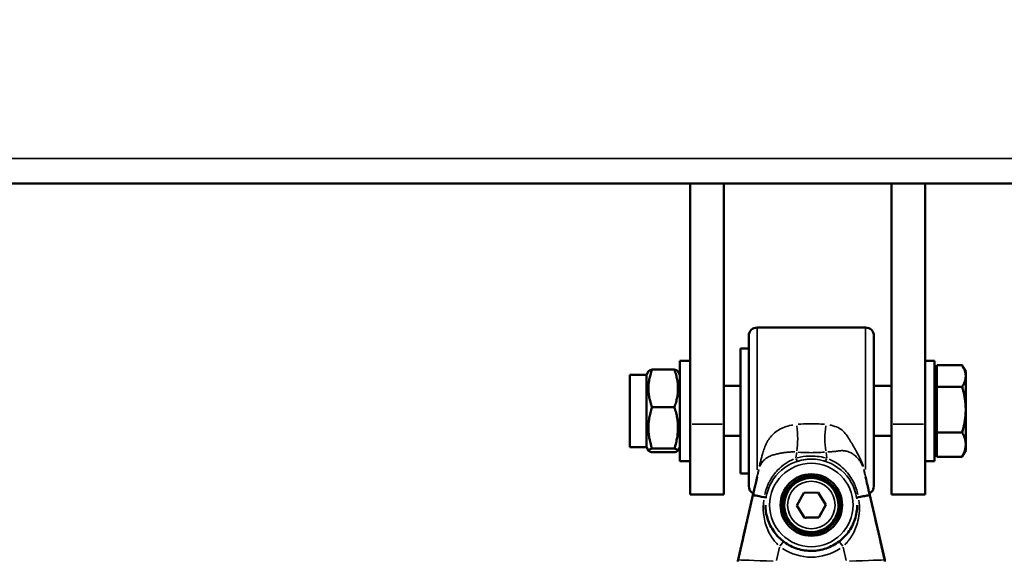
# Model space of a CAD drawing. Units: millimetres. Extents: x -425 to 8153, y 6 to 6154.
# Drawn here: x 2171 to 2407, y 5522 to 5651 of the extents above; entities that cross this region are included whole.
import ezdxf

# ---------------------------------------------------------------- set-up
doc = ezdxf.new("R2010")
doc.units = ezdxf.units.MM
doc.header["$MEASUREMENT"] = 0
doc.layers.add('Visible (ISO)', color=7, linetype='Continuous', lineweight=50)
doc.layers.add('Visible Narrow (ISO)', color=7, linetype='Continuous', lineweight=35)
doc.styles.get("Standard").update_dxf_attribs({"font": 'square721_bt_roman.ttf'})
doc.dimstyles.get("Standard").update_dxf_attribs({"dimtxt": 200, "dimasz": 100, "dimexe": 0.18, "dimexo": 0.0625, "dimgap": 40, "dimtad": 1, "dimdec": 0, "dimlfac": 0.1, "dimrnd": 5, "dimzin": 0, "dimdsep": 46, "dimtxsty": 'Standard', "dimcen": 0.09, "dimse1": 1, "dimse2": 1, "dimadec": 0, "dimazin": 0, "dimtfac": 1, "dimtdec": 0, "dimtofl": 0, "dimtmove": 0, "dimatfit": 3, "dimfxl": 1, "dimtolj": 1, "dimtzin": 0, "dimarcsym": 0})

# ---------------------------------------------------------------- blocks, each defined once
blk = doc.blocks.new('*D7')
at = {"color": 0, "lineweight": -2, "transparency": 16777216}
blk.add_line((101.02, 5880.24), (3809.02, 5880.24), dxfattribs=at)
at = {"color": 0, "transparency": 16777216}
for points in [[(101.02, 5896.9), (101.02, 5863.57), (1.02, 5880.24)], [(3809.02, 5896.9), (3809.02, 5863.57), (3909.02, 5880.24)]]:
    blk.add_solid(points, dxfattribs=at)
at = {"layer": 'Defpoints', "color": 0, "transparency": 16777216}
for p in [(3909.02, 5880.24), (1.02, 3495.34), (3909.02, 3495.34)]:
    blk.add_point(p, dxfattribs=at)
at = {"color": 0, "transparency": 16777216, "insert": (1955.02, 6022.79), "char_height": 200, "attachment_point": 5}
blk.add_mtext('\\A1;390', dxfattribs=at)

msp = doc.modelspace()

# ---------------------------------------------------------------- linework, layer by layer
at = {"layer": 'Visible (ISO)'}
for p, q in [((523.02, 5612.15), (3387.02, 5612.15)), ((2331.44, 5612.15), (2331.44, 5554.41)), ((2339.44, 5554.41), (2339.44, 5612.15)), ((2379.69, 5612.15), (2379.69, 5554.41)), ((2387.69, 5554.41), (2387.69, 5612.15)), ((2373.44, 5577.6), (2347.44, 5577.6)), ((2345.44, 5539.6), (2345.44, 5575.6)), ((2375.44, 5575.6), (2375.44, 5539.6)), ((2343.44, 5572.6), (2343.44, 5542.6)), ((2343.44, 5572.6), (2345.44, 5572.6)), ((2328.94, 5569.6), (2328.94, 5545.6)), ((2328.94, 5569.6), (2331.44, 5569.6)), ((2389.94, 5569.6), (2387.69, 5569.6)), ((2389.94, 5545.6), (2389.94, 5569.6)), ((2320.94, 5566.3), (2321.42, 5567.14)), ((2327.63, 5567.51), (2322.25, 5567.51)), ((2328.94, 5566.3), (2328.46, 5567.14)), ((2390.54, 5568.57), (2396.59, 5568.57)), ((2390.54, 5563.41), (2390.54, 5568.57)), ((2397.44, 5567.1), (2396.71, 5568.37)), ((2397.44, 5565.99), (2397.44, 5567.1)), ((2316.94, 5548.9), (2316.94, 5566.3)), ((2320.94, 5566.3), (2316.94, 5566.3)), ((2320.94, 5548.9), (2320.94, 5566.3)), ((2390.54, 5566.2), (2389.94, 5566.2)), ((2397.44, 5557.93), (2397.44, 5565.99)), ((2343.44, 5563.6), (2339.44, 5563.6)), ((2379.69, 5563.6), (2375.44, 5563.6)), ((2390.54, 5552.45), (2390.54, 5563.41)), ((2390.54, 5563.41), (2396.59, 5563.41)), ((2327.63, 5558.49), (2322.25, 5558.49)), ((2397.44, 5549.55), (2397.44, 5557.93)), ((2331.44, 5537.6), (2331.44, 5554.41)), ((2339.44, 5554.41), (2339.44, 5537.6)), ((2379.69, 5537.6), (2379.69, 5554.41)), ((2387.69, 5554.41), (2387.69, 5537.6)), ((2343.44, 5551.6), (2339.44, 5551.6)), ((2379.69, 5551.6), (2375.44, 5551.6)), ((2390.54, 5546.64), (2390.54, 5552.45)), ((2390.54, 5552.45), (2396.59, 5552.45)), ((2320.94, 5548.9), (2316.94, 5548.9)), ((2320.94, 5548.9), (2321.42, 5548.07)), ((2327.63, 5548.58), (2322.25, 5548.58)), ((2328.94, 5548.9), (2328.46, 5548.07)), ((2390.54, 5549), (2389.94, 5549)), ((2397.44, 5548.1), (2397.44, 5549.55)), ((2327.63, 5547.69), (2322.25, 5547.69)), ((2348.84, 5547.6), (2348.84, 5547.6)), ((2369.81, 5547.6), (2369.81, 5547.6)), ((2371.41, 5547.6), (2371.41, 5547.6)), ((2390.54, 5546.64), (2396.59, 5546.64)), ((2397.44, 5548.1), (2396.71, 5546.84)), ((2328.94, 5545.6), (2331.44, 5545.6)), ((2389.94, 5545.6), (2387.69, 5545.6)), ((2343.44, 5542.6), (2345.44, 5542.6)), ((2339.44, 5537.6), (2331.44, 5537.6)), ((2342.87, 5521.89), (2346.45, 5537.4)), ((2346.45, 5537.4), (2346.54, 5537.8)), ((2356.98, 5534.97), (2358.64, 5538.01)), ((2358.64, 5538.01), (2362.1, 5538.09)), ((2362.1, 5538.09), (2363.91, 5535.13)), ((2374.35, 5537.8), (2374.44, 5537.4)), ((2378.02, 5521.89), (2374.44, 5537.4)), ((2387.69, 5537.6), (2379.69, 5537.6)), ((2349.44, 5535.05), (2349.44, 5535.05)), ((2353.94, 5535.05), (2353.94, 5535.05)), ((2358.78, 5532.01), (2356.98, 5534.97)), ((2363.91, 5535.13), (2362.24, 5532.09)), ((2366.94, 5535.05), (2366.94, 5535.05)), ((2371.44, 5535.05), (2371.44, 5535.05)), ((2362.24, 5532.09), (2358.78, 5532.01)), ((2358.78, 5532.01), (2358.78, 5532.01)), ((2362.24, 5532.09), (2362.24, 5532.09)), ((2342.83, 5521.55), (2342.83, 5521.55)), ((2342.83, 5521.55), (2342.83, 5521.55)), ((2378.06, 5521.55), (2378.06, 5521.55))]:
    msp.add_line(p, q, dxfattribs=at)
for radius in [7.38, 6.88]:
    msp.add_circle((2360.44, 5535.05), radius, dxfattribs=at)
for centre, radius, start, end in [((2347.44, 5575.6), 2, 90, 180), ((2373.44, 5575.6), 2, 0, 90), ((2360.44, 5535.05), 6.5, 0, 180), ((2347.44, 5539.6), 2, 180, 242.6221), ((2373.44, 5539.6), 2, 297.3748, 0), ((2360.44, 5535.05), 6.88, 180.0012, 359.9988), ((2344.33, 5521.55), 1.5, 167, 180), ((2344.33, 5521.55), 1.5, 167, 180), ((2344.33, 5521.55), 1.5, 180, 180.0404), ((2376.56, 5521.55), 1.5, 0, 13), ((2376.56, 5521.55), 1.5, 0, 13), ((2376.56, 5521.55), 1.5, 359.9596, 0)]:
    msp.add_arc(centre, radius, start, end, dxfattribs=at)
for centre, major_axis, start_param, end_param in [((2348.12, 5537.16), (1.48, -0.25), 5.48139, 6.283169), ((2372.76, 5537.16), (-1.48, -0.25), 0.000016, 0.801795)]:
    msp.add_ellipse(centre, major_axis=major_axis, ratio=0.072573, start_param=start_param, end_param=end_param, dxfattribs=at)
for points, weights in [([(2322.25, 5567.51), (2320.67, 5563), (2322.25, 5558.49)], [1, 1.15470053838, 1]), ([(2321.42, 5567.14), (2321.52, 5567.31), (2322.25, 5567.51)], [1.07560644576, 1.06573625991, 1]), ([(2327.63, 5567.51), (2328.36, 5567.31), (2328.46, 5567.14)], [1, 1.06573625991, 1.07560644576]), ([(2327.63, 5558.49), (2329.22, 5563), (2327.63, 5567.51)], [1, 1.15470053838, 1]), ([(2397.44, 5565.99), (2397.44, 5567.19), (2396.59, 5568.57)], [1, 1.0379548493, 1]), ([(2396.59, 5563.41), (2397.44, 5564.79), (2397.44, 5565.99)], [1, 1.0379548493, 1]), ([(2397.44, 5557.93), (2397.44, 5560.48), (2396.59, 5563.41)], [1, 1.0379548493, 1]), ([(2322.25, 5558.49), (2320.67, 5553.53), (2322.25, 5548.58)], [1, 1.15470053838, 1]), ([(2327.63, 5548.58), (2329.22, 5553.53), (2327.63, 5558.49)], [1, 1.15470053838, 1]), ([(2396.59, 5552.45), (2397.44, 5555.39), (2397.44, 5557.93)], [1, 1.0379548493, 1]), ([(2397.44, 5549.55), (2397.44, 5550.89), (2396.59, 5552.45)], [1, 1.0379548493, 1]), ([(2322.25, 5548.58), (2320.67, 5548.13), (2322.25, 5547.69)], [1, 1.15470053838, 1]), ([(2327.63, 5547.69), (2329.22, 5548.13), (2327.63, 5548.58)], [1, 1.15470053838, 1]), ([(2396.59, 5546.64), (2397.44, 5548.2), (2397.44, 5549.55)], [1, 1.0379548493, 1]), ([(2396.71, 5546.84), (2396.66, 5546.74), (2396.59, 5546.64)], [1.00500479458, 1.00269355121, 1]), ([(2356.98, 5534.97), (2357.88, 5533.49), (2358.78, 5532.01)], [1.00000663819, 1.15469721921, 1]), ([(2362.24, 5532.09), (2363.07, 5533.61), (2363.91, 5535.13)], [1, 1.15469694311, 1.00000719036]), ([(2358.78, 5532.01), (2360.51, 5532.05), (2362.24, 5532.09)], [1, 1.15470053838, 1])]:
    msp.add_rational_spline(points, weights, degree=2, dxfattribs=at)
for points, knots in [([(2346.54, 5537.82), (2346.55, 5537.84), (2346.58, 5537.98), (2346.78, 5538.85), (2347.2, 5540.67), (2347.47, 5541.82)], [1.708351, 1.708351, 1.708351, 1.708351, 1.786525, 2.356577, 2.921974, 2.921974, 2.921974, 2.921974]), ([(2373.42, 5541.82), (2373.77, 5540.29), (2374.15, 5538.63), (2374.32, 5537.93), (2374.34, 5537.83), (2374.34, 5537.81)], [8.279577, 8.279577, 8.279577, 8.279577, 9.034967, 9.415002, 9.512478, 9.512478, 9.512478, 9.512478]), ([(2346.45, 5537.4), (2346.45, 5537.4), (2346.45, 5537.4), (2346.45, 5537.41), (2346.46, 5537.41), (2346.52, 5537.41), (2346.57, 5537.4), (2346.74, 5537.38), (2346.91, 5537.35), (2347.58, 5537.23), (2348.23, 5537.1), (2349.07, 5536.92), (2349.1, 5536.91), (2349.13, 5536.9)], [-0.002727, -0.002727, -0.002727, -0.002727, 0, 0, 0.0855952, 0.0855952, 0.1748818, 0.1748818, 0.353136, 0.353136, 0.7046762, 0.7046762, 0.7186267, 0.7186267, 0.7186267, 0.7186267]), ([(2346.5, 5537.62), (2346.5, 5537.62), (2346.5, 5537.63), (2346.5, 5537.63), (2346.5, 5537.63), (2346.5, 5537.63)], [1.25429948, 1.25429948, 1.25429948, 1.25429948, 1.30020196, 1.30020196, 1.31034976, 1.31034976, 1.31034976, 1.31034976]), ([(2346.54, 5537.79), (2346.54, 5537.79), (2346.54, 5537.79), (2346.54, 5537.79), (2346.54, 5537.79), (2346.54, 5537.8), (2346.54, 5537.8), (2346.54, 5537.8), (2346.54, 5537.8), (2346.54, 5537.8), (2346.54, 5537.8), (2346.54, 5537.8), (2346.54, 5537.8), (2346.54, 5537.8), (2346.54, 5537.8), (2346.54, 5537.8), (2346.54, 5537.81), (2346.54, 5537.81), (2346.54, 5537.82), (2346.53, 5537.82), (2346.53, 5537.82), (2346.53, 5537.83), (2346.52, 5537.83), (2346.52, 5537.83)], [1.320546735, 1.320546735, 1.320546735, 1.320546735, 1.322559379, 1.322559379, 1.324150735, 1.324150735, 1.324984616, 1.324984616, 1.325153725, 1.325153725, 1.325263109, 1.325263109, 1.325403357, 1.325403357, 1.325742874, 1.325742874, 1.326424145, 1.326424145, 1.327613557, 1.327613557, 1.328320658, 1.328320658, 1.329070077, 1.329070077, 1.329070077, 1.329070077]), ([(2374.44, 5537.4), (2374.44, 5537.4), (2374.44, 5537.4), (2374.44, 5537.4), (2374.43, 5537.41), (2374.42, 5537.41), (2374.39, 5537.41), (2374.36, 5537.41), (2374.31, 5537.4), (2374.26, 5537.4), (2374.14, 5537.38), (2373.97, 5537.35), (2373.74, 5537.31), (2373.43, 5537.25), (2373.02, 5537.17), (2372.52, 5537.07), (2372.31, 5537.02), (2372.09, 5536.98), (2371.85, 5536.93), (2371.81, 5536.92), (2371.78, 5536.91), (2371.75, 5536.9)], [-1.4105684, -1.4105684, -1.4105684, -1.4105684, -1.4078414, -1.4078414, -1.4078414, -1.3222467, -1.3222467, -1.3222467, -1.2329608, -1.2329608, -1.2329608, -1.0547078, -1.0547078, -1.0547078, -0.8066535, -0.8066535, -0.8066535, -0.70317, -0.70317, -0.70317, -0.6892196, -0.6892196, -0.6892196, -0.6892196]), ([(2374.36, 5537.83), (2374.36, 5537.83), (2374.36, 5537.82), (2374.35, 5537.82), (2374.35, 5537.82), (2374.35, 5537.81), (2374.35, 5537.81), (2374.35, 5537.8), (2374.35, 5537.8), (2374.35, 5537.8), (2374.35, 5537.8), (2374.35, 5537.8), (2374.35, 5537.8), (2374.35, 5537.8), (2374.35, 5537.8), (2374.35, 5537.8), (2374.35, 5537.8), (2374.35, 5537.8), (2374.35, 5537.8), (2374.35, 5537.8), (2374.35, 5537.8), (2374.35, 5537.8), (2374.35, 5537.8), (2374.35, 5537.8), (2374.35, 5537.8), (2374.35, 5537.79), (2374.35, 5537.79), (2374.35, 5537.79)], [0.000011329, 0.000011329, 0.000011329, 0.000011329, 0.000957168, 0.000957168, 0.001923894, 0.001923894, 0.002870389, 0.002870389, 0.003348706, 0.003348706, 0.003538869, 0.003538869, 0.003633024, 0.003633024, 0.003730719, 0.003730719, 0.003856573, 0.003856573, 0.003965753, 0.003965753, 0.004134413, 0.004134413, 0.004487653, 0.004487653, 0.005545924, 0.005545924, 0.008494031, 0.008494031, 0.008494031, 0.008494031]), ([(2374.38, 5537.63), (2374.38, 5537.63), (2374.38, 5537.63), (2374.38, 5537.63), (2374.38, 5537.63), (2374.39, 5537.62), (2374.39, 5537.62), (2374.39, 5537.62)], [0.24023192, 0.24023192, 0.24023192, 0.24023192, 0.24150297, 0.24150297, 0.26897327, 0.26897327, 0.29674595, 0.29674595, 0.29674595, 0.29674595]), ([(2371.44, 5535.05), (2371.44, 5533.88), (2371.25, 5532.71), (2370.51, 5530.48), (2369.97, 5529.42), (2368.56, 5527.54), (2367.71, 5526.71), (2365.79, 5525.37), (2364.72, 5524.85), (2362.47, 5524.18), (2361.29, 5524.02), (2358.95, 5524.09), (2357.78, 5524.32), (2355.58, 5525.12), (2354.54, 5525.7), (2352.7, 5527.15), (2351.9, 5528.03), (2350.61, 5529.99), (2350.12, 5531.07), (2349.57, 5533.13), (2349.44, 5534.09), (2349.44, 5535.05)], [3.141593, 3.141593, 3.141593, 3.141593, 3.461593, 3.461593, 3.781593, 3.781593, 4.101593, 4.101593, 4.421593, 4.421593, 4.741593, 4.741593, 5.061593, 5.061593, 5.381593, 5.381593, 5.701593, 5.701593, 6.021593, 6.021593, 6.283185, 6.283185, 6.283185, 6.283185]), ([(2366.94, 5535.05), (2366.94, 5534.36), (2366.83, 5533.67), (2366.39, 5532.35), (2366.07, 5531.73), (2365.24, 5530.61), (2364.74, 5530.13), (2363.6, 5529.33), (2362.97, 5529.02), (2361.64, 5528.63), (2360.95, 5528.54), (2359.56, 5528.58), (2358.87, 5528.71), (2357.57, 5529.18), (2356.95, 5529.52), (2355.87, 5530.38), (2355.39, 5530.9), (2354.63, 5532.06), (2354.34, 5532.7), (2354.02, 5533.92), (2353.94, 5534.49), (2353.94, 5535.05)], [1.593846, 1.593846, 1.593846, 1.593846, 1.913846, 1.913846, 2.233846, 2.233846, 2.553846, 2.553846, 2.873846, 2.873846, 3.193846, 3.193846, 3.513846, 3.513846, 3.833846, 3.833846, 4.153846, 4.153846, 4.473846, 4.473846, 4.735439, 4.735439, 4.735439, 4.735439]), ([(2342.87, 5521.89), (2343.2, 5523.32), (2343.95, 5526.58), (2344.65, 5529.61), (2345.05, 5531.33)], [0.189015, 0.189015, 0.189015, 0.189015, 0.64025, 1.241896, 1.241896, 1.241896, 1.241896]), ([(2375.84, 5531.33), (2376.24, 5529.61), (2376.94, 5526.58), (2377.69, 5523.32), (2378.02, 5521.89)], [-1.241896, -1.241896, -1.241896, -1.241896, -0.64025, -0.189015, -0.189015, -0.189015, -0.189015])]:
    msp.add_open_spline(points, degree=3, knots=knots, dxfattribs=at)
msp.add_open_spline([(2374.36, 5537.83), (2374.36, 5537.83), (2374.36, 5537.83), (2374.36, 5537.83)], degree=3, dxfattribs=at)
at = {"layer": 'Visible Narrow (ISO)'}
for p, q in [((347.77, 5618.15), (3367.27, 5618.15)), ((2347.44, 5577.45), (2347.44, 5543.52)), ((2373.44, 5543.53), (2373.44, 5577.45)), ((2339.04, 5554.41), (2331.84, 5554.41)), ((2387.29, 5554.41), (2380.09, 5554.41)), ((2356.74, 5546.34), (2356.93, 5547.67)), ((2363.96, 5547.67), (2364.15, 5546.34)), ((2347.81, 5543.29), (2346.52, 5537.72)), ((2347.47, 5541.82), (2347.47, 5541.84)), ((2374.36, 5537.72), (2373.08, 5543.29)), ((2373.41, 5541.85), (2373.42, 5541.82)), ((2343.05, 5522.67), (2346.27, 5536.63)), ((2346.27, 5536.63), (2343.05, 5522.67)), ((2374.62, 5536.63), (2377.84, 5522.67)), ((2377.84, 5522.67), (2374.62, 5536.63)), ((2352.07, 5521.73), (2352.81, 5524.94)), ((2368.08, 5524.94), (2368.82, 5521.73)), ((2342.87, 5521.89), (2342.87, 5521.89)), ((2342.87, 5521.89), (2342.87, 5521.89)), ((2374.52, 5521.76), (2374.52, 5521.76)), ((2378.02, 5521.89), (2378.02, 5521.89)), ((2378.02, 5521.89), (2378.02, 5521.89))]:
    msp.add_line(p, q, dxfattribs=at)
for radius in [10, 5.7]:
    msp.add_circle((2360.44, 5535.05), radius, dxfattribs=at)
for centre, radius, start, end in [((2360.44, 5535.05), 11, 9, 171), ((2360.44, 5535.05), 6.5, 9, 171), ((2360.44, 5535.05), 12.5, 236.3368, 303.6632), ((2344.33, 5521.55), 1.5, 167.65, 179.35), ((2344.33, 5521.55), 1.5, 167.65, 179.35), ((2376.56, 5521.55), 1.5, 0.65, 12.35), ((2376.56, 5521.55), 1.5, 0.65, 12.35)]:
    msp.add_arc(centre, radius, start, end, dxfattribs=at)
for centre, major_axis, ratio, start_param, end_param in [((2354.09, 5552.64), (-0.67, 8.86), 0.339544, 4.139075, 4.844146), ((2367, 5552.6), (0.73, 8.73), 0.369604, 1.437327, 2.151284), ((2356.72, 5546.99), (0.45, -1.43), 0.162086, 5.24676, 6.228601), ((2364.16, 5546.99), (-0.45, -1.43), 0.162086, 0.054584, 1.036425), ((2346.07, 5535.76), (-0.43, -1.87), 0.000026, 3.025139, 3.258763), ((2374.82, 5535.76), (0.43, -1.87), 0.000026, 3.024422, 3.258048), ((2349.9, 5531.82), (-4.87, -0.7), 0.330073, 6.156623, 6.164682), ((2370.98, 5531.82), (4.87, -0.7), 0.330073, 0.118503, 0.126563), ((2352.85, 5525.12), (0.91, 1.19), 0.000024, 0.08605, 1.492623), ((2368.03, 5525.12), (-0.91, 1.19), 0.000024, 4.790563, 6.197136), ((2352.03, 5521.55), (-9.16, 0.34), 0.000038, 0.078541, 1.492258), ((2368.86, 5521.55), (9.16, 0.34), 0.000038, 4.790927, 6.204644)]:
    msp.add_ellipse(centre, major_axis=major_axis, ratio=ratio, start_param=start_param, end_param=end_param, dxfattribs=at)
for points, knots in [([(2355.99, 5554.25), (2355.92, 5554.24), (2355.81, 5554.22), (2355.11, 5554.08), (2353.95, 5553.75), (2352.51, 5553.05), (2351.32, 5552.15), (2350.38, 5551.1), (2349.69, 5549.94), (2349.18, 5548.73), (2348.89, 5547.8), (2348.67, 5547.02), (2348.49, 5546.32), (2348.26, 5545.4), (2348.08, 5544.73), (2348, 5544.4), (2347.99, 5544.37)], [-5.156074, -5.156074, -5.156074, -5.156074, -5.133024, -5.118396, -4.917715, -4.709628, -4.497761, -4.285997, -4.079845, -3.886292, -3.712472, -3.678548, -3.562066, -3.430901, -3.310339, -3.295049, -3.295049, -3.295049, -3.295049]), ([(2363.61, 5554.4), (2362.43, 5554.5), (2360.26, 5554.58), (2358.14, 5554.47), (2357.28, 5554.4)], [-5.9411151, -5.9411151, -5.9411151, -5.9411151, -5.5669761, -5.2953409, -5.2953409, -5.2953409, -5.2953409]), ([(2372.87, 5544.35), (2372.86, 5544.39), (2372.76, 5544.72), (2372.52, 5545.34), (2372.11, 5546.24), (2371.81, 5546.85), (2371.47, 5547.5), (2371.09, 5548.21), (2370.44, 5549.33), (2369.7, 5550.55), (2368.98, 5551.71), (2368.18, 5552.76), (2366.98, 5553.62), (2365.77, 5554.04), (2365.04, 5554.2), (2364.91, 5554.23), (2364.86, 5554.24)], [-7.909026, -7.909026, -7.909026, -7.909026, -7.892445, -7.775059, -7.655062, -7.530485, -7.530085, -7.394852, -7.238811, -7.04875, -6.822203, -6.577066, -6.338427, -6.121969, -6.096008, -6.078677, -6.078677, -6.078677, -6.078677]), ([(2348.09, 5544.27), (2348.1, 5544.31), (2348.22, 5544.6), (2348.51, 5545.14), (2349.01, 5545.76), (2349.44, 5546.13), (2349.96, 5546.49), (2350.62, 5546.83), (2351.55, 5547.14), (2352.51, 5547.36), (2353.47, 5547.54), (2354.42, 5547.67), (2355.36, 5547.76), (2356, 5547.78), (2356.37, 5547.77), (2356.42, 5547.77), (2356.46, 5547.77)], [3.295049, 3.295049, 3.295049, 3.295049, 3.310339, 3.430901, 3.562066, 3.678548, 3.712472, 3.886292, 4.079845, 4.285997, 4.497761, 4.709628, 4.917715, 5.118396, 5.133024, 5.156074, 5.156074, 5.156074, 5.156074]), ([(2356.17, 5546.05), (2354.77, 5545.46), (2353.46, 5544.56), (2352.37, 5543.41), (2351.65, 5542.65), (2351.03, 5541.79), (2350.52, 5540.85), (2350.44, 5540.71), (2350.36, 5540.57), (2350.29, 5540.42), (2349.84, 5539.52), (2349.49, 5538.54), (2349.26, 5537.54)], [-1.307128, -1.307128, -1.307128, -1.307128, -0.785734, -0.785734, -0.785734, -0.444122, -0.444122, -0.444122, -0.392299, -0.392299, -0.392299, -0.069501, -0.069501, -0.069501, -0.069501]), ([(2363.8, 5546.36), (2362.54, 5546.69), (2360.25, 5546.94), (2358, 5546.6), (2357.08, 5546.36)], [-0.720489, -0.720489, -0.720489, -0.720489, -0.3250326, -0.0379205, -0.0379205, -0.0379205, -0.0379205]), ([(2357.28, 5547.71), (2358.14, 5547.65), (2360.26, 5547.56), (2362.43, 5547.63), (2363.61, 5547.72)], [5.2953409, 5.2953409, 5.2953409, 5.2953409, 5.5669761, 5.9411151, 5.9411151, 5.9411151, 5.9411151]), ([(2357.33, 5545.6), (2358.18, 5545.85), (2359.15, 5546.02), (2360.14, 5546.05), (2360.23, 5546.05)], [0.0186595, 0.0186595, 0.0186595, 0.0186595, 0.3250326, 0.3545302, 0.3545302, 0.3545302, 0.3545302]), ([(2364.41, 5547.79), (2364.43, 5547.79), (2364.5, 5547.79), (2364.88, 5547.82), (2365.57, 5547.85), (2366.47, 5547.94), (2367.34, 5548.09), (2368.34, 5548.11), (2369.43, 5547.82), (2370.4, 5547.31), (2370.96, 5546.87), (2371.44, 5546.43), (2371.86, 5545.97), (2372.38, 5545.2), (2372.66, 5544.62), (2372.78, 5544.32), (2372.8, 5544.28)], [6.078677, 6.078677, 6.078677, 6.078677, 6.096008, 6.121969, 6.338427, 6.577066, 6.822203, 7.04875, 7.238811, 7.394852, 7.530085, 7.530485, 7.655062, 7.775059, 7.892445, 7.909026, 7.909026, 7.909026, 7.909026]), ([(2371.62, 5537.54), (2371.39, 5538.54), (2371.04, 5539.51), (2370.59, 5540.42), (2370.04, 5541.53), (2369.34, 5542.54), (2368.52, 5543.41), (2368.42, 5543.51), (2368.32, 5543.61), (2368.22, 5543.71), (2367.19, 5544.71), (2365.99, 5545.51), (2364.72, 5546.05)], [-1.306383, -1.306383, -1.306383, -1.306383, -0.983586, -0.983586, -0.983586, -0.590152, -0.590152, -0.590152, -0.54377, -0.54377, -0.54377, -0.068757, -0.068757, -0.068757, -0.068757]), ([(2347.35, 5541.48), (2347.13, 5540.51), (2346.75, 5538.84), (2346.56, 5537.99), (2346.53, 5537.85), (2346.52, 5537.84)], [-2.860152, -2.860152, -2.860152, -2.860152, -2.356577, -1.786525, -1.663572, -1.663572, -1.663572, -1.663572]), ([(2374.35, 5537.8), (2374.35, 5537.78), (2374.26, 5538.18), (2373.92, 5539.66), (2373.65, 5540.83), (2373.51, 5541.42)], [9.583611, 9.583611, 9.583611, 9.583611, 10.175071, 10.555105, 10.864007, 10.864007, 10.864007, 10.864007]), ([(2374.36, 5537.84), (2374.36, 5537.85), (2374.33, 5537.95), (2374.18, 5538.63), (2373.84, 5540.14), (2373.53, 5541.48)], [-9.538888, -9.538888, -9.538888, -9.538888, -9.415002, -9.034967, -8.341424, -8.341424, -8.341424, -8.341424]), ([(2346.49, 5537.58), (2346.48, 5537.56), (2346.46, 5537.48), (2346.41, 5537.25), (2346.32, 5536.84), (2346.13, 5536.02), (2345.82, 5534.67), (2345.43, 5532.99), (2345.22, 5532.1), (2345.17, 5531.88)], [2.75496, 2.75496, 2.75496, 2.75496, 2.829643, 2.982258, 3.13781, 3.254504, 3.599866, 3.845548, 3.924626, 3.924626, 3.924626, 3.924626]), ([(2345.17, 5531.88), (2345.19, 5531.97), (2345.34, 5532.61), (2345.7, 5534.18), (2346.07, 5535.76), (2346.29, 5536.73), (2346.4, 5537.21), (2346.46, 5537.46), (2346.48, 5537.55), (2346.49, 5537.58)], [1.306919, 1.306919, 1.306919, 1.306919, 1.340695, 1.537506, 1.908865, 2.091535, 2.226147, 2.383044, 2.477327, 2.477327, 2.477327, 2.477327]), ([(2374.4, 5537.58), (2374.4, 5537.55), (2374.42, 5537.46), (2374.48, 5537.21), (2374.59, 5536.73), (2374.82, 5535.76), (2375.18, 5534.18), (2375.54, 5532.61), (2375.69, 5531.97), (2375.71, 5531.88)], [-2.477327, -2.477327, -2.477327, -2.477327, -2.383044, -2.226147, -2.091535, -1.908865, -1.537506, -1.340695, -1.306919, -1.306919, -1.306919, -1.306919]), ([(2375.71, 5531.88), (2375.66, 5532.1), (2375.46, 5532.99), (2375.07, 5534.67), (2374.76, 5536.02), (2374.57, 5536.84), (2374.47, 5537.25), (2374.42, 5537.48), (2374.4, 5537.56), (2374.4, 5537.58)], [-3.924626, -3.924626, -3.924626, -3.924626, -3.845548, -3.599866, -3.254504, -3.13781, -2.982258, -2.829643, -2.754961, -2.754961, -2.754961, -2.754961]), ([(2349.03, 5536.22), (2348.89, 5535.15), (2348.87, 5533.43), (2349.34, 5530.59), (2350.36, 5527.97), (2351.7, 5526.22), (2352.4, 5525.54)], [-1.32464, -1.32464, -1.32464, -1.32464, -0.997278, -0.797822, -0.398911, -0.069718, -0.069718, -0.069718, -0.069718]), ([(2368.49, 5525.54), (2369.18, 5526.22), (2370.52, 5527.97), (2371.91, 5531.51), (2372.08, 5534.5), (2371.85, 5536.22)], [-4.690567, -4.690567, -4.690567, -4.690567, -4.361374, -3.962463, -3.435644, -3.435644, -3.435644, -3.435644]), ([(2344.94, 5530.88), (2344.68, 5529.74), (2344.05, 5527.01), (2343.38, 5524.12), (2342.98, 5522.39)], [4.0422451, 4.0422451, 4.0422451, 4.0422451, 4.4407882, 4.9897248, 4.9897248, 4.9897248, 4.9897248]), ([(2377.9, 5522.39), (2377.5, 5524.12), (2376.84, 5527.01), (2376.21, 5529.74), (2375.94, 5530.88)], [-4.9897248, -4.9897248, -4.9897248, -4.9897248, -4.4407882, -4.0422451, -4.0422451, -4.0422451, -4.0422451])]:
    msp.add_open_spline(points, degree=3, knots=knots, dxfattribs=at)
for points in [[(2347.81, 5543.53), (2347.7, 5542.97), (2347.57, 5542.45), (2347.46, 5541.96)], [(2356.88, 5545.46), (2356.97, 5545.49), (2357.06, 5545.52), (2357.16, 5545.55)], [(2363.29, 5545.68), (2363.42, 5545.64), (2363.56, 5545.6), (2363.69, 5545.56)], [(2363.73, 5545.55), (2363.82, 5545.52), (2363.91, 5545.49), (2364, 5545.46)], [(2373.42, 5541.96), (2373.31, 5542.45), (2373.19, 5542.97), (2373.08, 5543.53)], [(2347.49, 5541.92), (2347.6, 5542.41), (2347.73, 5542.94), (2347.85, 5543.49)], [(2373.03, 5543.48), (2373.16, 5542.94), (2373.28, 5542.42), (2373.39, 5541.93)], [(2346.54, 5537.79), (2346.54, 5537.79), (2346.54, 5537.8), (2346.54, 5537.82)], [(2349.56, 5536.69), (2349.57, 5536.76), (2349.59, 5536.82), (2349.6, 5536.89)], [(2349.6, 5536.91), (2349.61, 5536.97), (2349.62, 5537.02), (2349.63, 5537.07)], [(2371.26, 5537.07), (2371.27, 5537.02), (2371.27, 5536.97), (2371.28, 5536.91)], [(2371.29, 5536.89), (2371.31, 5536.77), (2371.32, 5536.66), (2371.34, 5536.55)], [(2342.87, 5521.89), (2342.87, 5521.89), (2342.87, 5521.89), (2342.87, 5521.89)], [(2378.02, 5521.89), (2378.02, 5521.89), (2378.02, 5521.89), (2378.02, 5521.89)]]:
    msp.add_open_spline(points, degree=3, dxfattribs=at)

# ---------------------------------------------------------------- dimensions: what is measured, and where the dimension line sits
dim = msp.add_linear_dim(base=(3909.02, 5880.24), p1=(1.02, 3495.34), p2=(3909.02, 3495.34), dimstyle='Standard')
dim.commit()
dim.dimension.update_dxf_attribs({"geometry": '*D7', "text_midpoint": (1955.02, 6022.79)})

doc.saveas('drawing.dxf')
